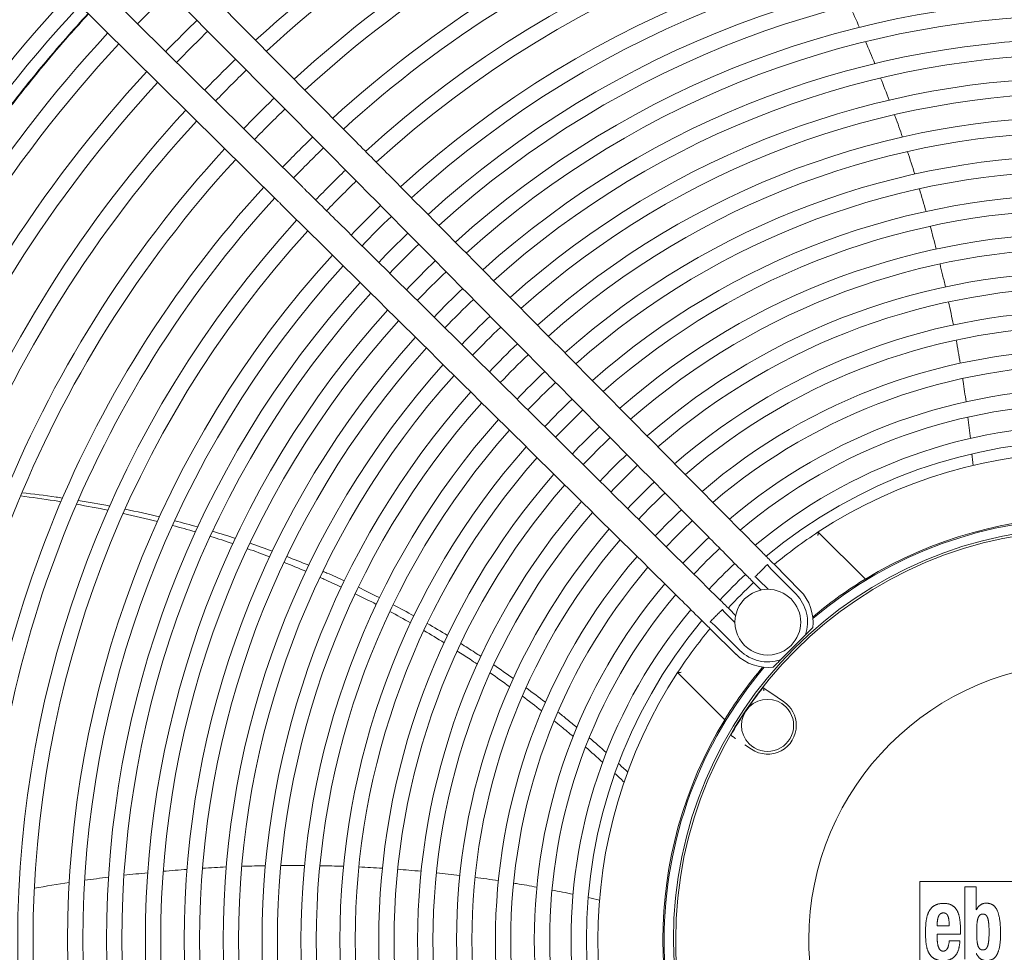
# Model space of a CAD drawing. Units: millimetres. Extents: x 19286 to 29894, y -9205 to -1178.
# Drawn here: x 28147 to 28327, y -5071 to -4901 of the extents above; entities that cross this region are included whole.
import ezdxf

# ---------------------------------------------------------------- set-up
doc = ezdxf.new("R2010")
doc.units = ezdxf.units.MM

# ---------------------------------------------------------------- blocks, each defined once
blk = doc.blocks.new('A$Cbee3d52e')
at = {"color": 0, "linetype": 'Continuous', "lineweight": 0, "extrusion": (-2.22045e-16, 1, -2.22045e-16)}
for p, q in [((-96.54, -456.81), (-96.54, -517.81)), ((-95.54, -507.55), (-95.54, -509.6)), ((-91.37, -507.55), (-95.54, -507.55)), ((-91.37, -507.52), (-91.37, -507.55)), ((-95.54, -509.6), (-82.34, -509.6)), ((-86.92, -514.65), (-86.92, -510.41)), ((-85.69, -510.53), (-85.69, -512.46)), ((-88.44, -512.46), (-88.44, -514.65)), ((-96.54, -517.81), (-78.09, -517.81)), ((-151.74, -527.78), (-160.33, -536.37)), ((-141.54, -538.72), (-137, -543.26)), ((-149.67, -539.72), (-154.38, -544.38)), ((-148.97, -540.43), (-153.68, -545.09)), ((-129.38, -542.7), (-130.2, -543.9)), ((-131.32, -545.57), (-130.2, -543.9)), ((-149.87, -545.54), (-151.57, -547.22)), ((-149.74, -546.82), (-150.86, -547.93)), ((-121.49, -549.78), (-120.68, -548.57)), ((-146.22, -552.58), (-145.1, -551.45)), ((-145.51, -553.28), (-143.83, -551.58)), ((-143.37, -555.39), (-138.71, -550.68)), ((-142.66, -556.09), (-138, -551.38)), ((-134.66, -562.05), (-126.06, -553.45)), ((-233.32, -622.48), (-302.48, -690.89)), ((-229.81, -626.03), (-298.96, -694.45)), ((-292.74, -700.68), (-224.32, -631.52)), ((-289.18, -704.19), (-220.76, -635.04))]:
    blk.add_line(p, q, dxfattribs=at)
at = {"color": 0, "linetype": 'Continuous', "lineweight": 0}
for centre, radius, start, end in [((-85.89, -487.6), 194.9, 137.604, 222.396), ((-85.89, -487.6), 192.1, 137.6375, 222.3625), ((-85.89, -487.6), 185.8, 137.7165, 222.2835), ((-85.89, -487.6), 183, 137.7534, 222.2466), ((-85.89, -487.6), 178.7, 137.8123, 222.1877), ((-85.89, -487.6), 175.9, 137.8522, 222.1478), ((-85.89, -487.6), 171.6, 137.916, 222.084), ((-85.89, -487.6), 168.8, 137.9593, 222.0407), ((-85.89, -487.6), 164.5, 138.0287, 221.9713), ((-85.89, -487.6), 161.7, 138.0758, 221.9242), ((-85.89, -487.6), 157.4, 138.1515, 221.8485), ((-85.89, -487.6), 154.6, 138.2031, 221.7969), ((-85.89, -487.6), 150.3, 138.286, 221.714), ((-85.89, -487.6), 147.5, 138.3426, 221.6574), ((-85.89, -487.6), 143.2, 138.4338, 221.5662), ((-85.89, -487.6), 140.4, 138.4962, 221.5038), ((-85.89, -487.6), 136.1, 138.5971, 221.4029), ((-85.89, -487.6), 133.3, 138.6663, 221.3337), ((-85.89, -487.6), 129, 138.7784, 221.2216), ((-85.89, -487.6), 126.2, 138.8555, 221.1445), ((-85.89, -487.6), 121.9, 138.9808, 221.0192), ((-85.89, -487.6), 119.1, 139.0673, 220.9327), ((-85.89, -487.6), 114.8, 139.2083, 220.7917), ((-85.89, -487.6), 75.21, 90, 270), ((-85.89, -487.6), 74.8, 90, 270), ((-85.89, -487.6), 112, 139.306, 220.694), ((-85.89, -487.6), 107.7, 139.466, 220.534), ((-85.89, -487.6), 104.9, 139.5772, 220.4228), ((-85.89, -487.6), 100.6, 139.76, 220.24), ((-85.89, -487.6), 97.8, 139.8878, 220.1122), ((-85.89, -487.6), 93.9, 140.0784, 219.9216), ((-85.89, -487.6), 91.1, 140.2254, 219.7746), ((-85.89, -487.6), 76.9, 139.6803, 220.3197), ((-85.89, -487.6), 77.14, 148.6131, 211.3869), ((-85.89, -487.6), 223.4, 180.6412, 222.6891), ((-85.89, -487.6), 220.6, 180.6493, 222.6637), ((-85.89, -487.6), 213.4, 180.6712, 222.5952), ((-85.89, -487.6), 210.6, 180.6802, 222.5673), ((-85.89, -487.6), 203.4, 180.7042, 222.4921), ((-85.89, -487.6), 200.6, 180.7141, 222.4613), ((-85.89, -487.6), 74.8, 270, 333.3953), ((-85.89, -487.6), 75.21, 270, 332.7046), ((-143.87, -545.58), 7.25, 71.2831, 134.6926), ((-143.87, -545.58), 6, 45, 225), ((-125.03, -545.63), 5.25, 90, 146), ((-125.03, -545.63), 4.75, 315, 135), ((-125.03, -545.63), 5.25, 326, 90), ((-143.87, -545.58), 6, 225, 45), ((-143.87, -545.58), 7.25, 315.3074, 18.7169), ((-85.89, -487.6), 76.9, 229.6803, 270), ((-85.89, -487.6), 74.75, 231.9726, 240.0274), ((-85.89, -487.6), 91.1, 222.925, 227.075), ((-85.89, -487.6), 93.9, 222.9777, 227.0223), ((-85.89, -487.6), 77.14, 238.6131, 301.3869), ((-85.89, -487.6), 97.8, 223.0461, 226.9539), ((-85.89, -487.6), 100.6, 223.092, 226.908), ((-85.89, -487.6), 91.1, 230.2254, 309.7746), ((-85.89, -487.6), 104.9, 223.1576, 226.8424), ((-85.89, -487.6), 93.9, 230.0784, 309.9216), ((-85.89, -487.6), 107.7, 223.1975, 226.8025), ((-85.89, -487.6), 97.8, 229.8878, 310.1122), ((-85.89, -487.6), 112, 223.2549, 226.7451), ((-85.89, -487.6), 100.6, 229.76, 310.24), ((-85.89, -487.6), 114.8, 223.29, 226.71), ((-85.89, -487.6), 104.9, 229.5772, 310.4228), ((-85.89, -487.6), 119.1, 223.3406, 226.6594), ((-85.89, -487.6), 107.7, 229.466, 310.534), ((-85.89, -487.6), 121.9, 223.3717, 226.6283), ((-85.89, -487.6), 112, 229.306, 310.694), ((-85.89, -487.6), 126.2, 223.4167, 226.5833), ((-85.89, -487.6), 114.8, 229.2083, 310.7917), ((-85.89, -487.6), 129, 223.4444, 226.5556), ((-85.89, -487.6), 119.1, 229.0673, 310.9327), ((-85.89, -487.6), 133.3, 223.4847, 226.5153), ((-85.89, -487.6), 121.9, 228.9808, 311.0192), ((-85.89, -487.6), 136.1, 223.5095, 226.4905), ((-85.89, -487.6), 126.2, 228.8555, 311.1445), ((-85.89, -487.6), 140.4, 223.5458, 226.4542), ((-85.89, -487.6), 129, 228.7784, 311.2216), ((-85.89, -487.6), 143.2, 223.5682, 226.4318), ((-85.89, -487.6), 133.3, 228.6663, 311.3337), ((-85.89, -487.6), 147.5, 223.601, 226.399), ((-85.89, -487.6), 150.3, 223.6213, 226.3787), ((-85.89, -487.6), 136.1, 228.5971, 311.4029), ((-85.89, -487.6), 140.4, 228.4962, 311.5038), ((-85.89, -487.6), 154.6, 223.6511, 226.3489), ((-85.89, -487.6), 143.2, 228.4338, 311.5662), ((-85.89, -487.6), 157.4, 223.6697, 226.3303), ((-85.89, -487.6), 147.5, 228.3426, 311.6574), ((-85.89, -487.6), 161.7, 223.6969, 226.3031), ((-85.89, -487.6), 150.3, 228.286, 311.714), ((-85.89, -487.6), 164.5, 223.7138, 226.2862), ((-85.89, -487.6), 154.6, 228.2031, 311.7969), ((-85.89, -487.6), 168.8, 223.7387, 226.2613), ((-85.89, -487.6), 157.4, 228.1515, 311.8485), ((-85.89, -487.6), 171.6, 223.7543, 226.2457), ((-85.89, -487.6), 161.7, 228.0758, 311.9242), ((-85.89, -487.6), 175.9, 223.7773, 226.2227), ((-85.89, -487.6), 164.5, 228.0287, 311.9713), ((-85.89, -487.6), 178.7, 223.7916, 226.2084), ((-85.89, -487.6), 183, 223.8128, 226.1872), ((-85.89, -487.6), 168.8, 227.9593, 312.0407), ((-85.89, -487.6), 185.8, 223.826, 226.174), ((-85.89, -487.6), 171.6, 227.916, 312.084), ((-85.89, -487.6), 175.9, 227.8522, 312.1478), ((-85.89, -487.6), 178.7, 227.8123, 312.1877), ((-85.89, -487.6), 192.1, 223.8545, 226.1455), ((-85.89, -487.6), 194.9, 223.8665, 226.1335), ((-85.89, -487.6), 183, 227.7534, 312.2466), ((-85.89, -487.6), 185.8, 227.7165, 312.2835), ((-85.89, -487.6), 200.6, 223.89, 226.11), ((-85.89, -487.6), 203.4, 223.901, 226.099), ((-85.89, -487.6), 192.1, 227.6375, 312.3625), ((-85.89, -487.6), 194.9, 227.604, 312.396), ((-85.89, -487.6), 210.6, 223.9281, 226.0719), ((-85.89, -487.6), 213.4, 223.9381, 226.0619), ((-85.89, -487.6), 200.6, 227.5387, 269.2859), ((-85.89, -487.6), 203.4, 227.5079, 269.2958), ((-85.89, -487.6), 220.6, 223.9627, 226.0373), ((-85.89, -487.6), 223.4, 223.9719, 226.0281), ((-85.89, -487.6), 210.6, 227.4327, 269.3198), ((-85.89, -487.6), 213.4, 227.4048, 269.3288), ((-85.89, -487.6), 230.6, 223.9944, 226.0056), ((-85.89, -487.6), 233.4, 224.0028, 225.9972), ((-85.89, -487.6), 220.6, 227.3363, 269.3507), ((-85.89, -487.6), 223.4, 227.3109, 269.3588), ((-85.89, -487.6), 240.6, 224.0234, 225.9766), ((-85.89, -487.6), 230.6, 227.2483, 269.3788), ((-85.89, -487.6), 233.4, 227.225, 269.3863), ((-85.89, -487.6), 240.6, 227.1676, 269.4046), ((-85.89, -487.6), 243.4, 227.1462, 269.4115), ((-85.89, -487.6), 250.6, 227.0933, 269.4284), ((-85.89, -487.6), 253.4, 227.0736, 269.4347), ((-85.89, -487.6), 260.6, 227.0248, 269.4503), ((-85.89, -487.6), 263.4, 227.0065, 269.4562)]:
    blk.add_arc(centre, radius, start, end, dxfattribs=at)
at = {"color": 0, "linetype": 'Continuous', "lineweight": 0, "extrusion": (4.93038e-32, -2.22045e-16, -1)}
for centre, radius, start, end in [((85.89, -487.6), 50.5, 270, 90), ((85.89, -487.6), 89, 326.7716, 33.2284), ((85.89, -487.6), 50.5, 211.1274, 270), ((85.89, -487.6), 77.14, 319.8061, 328.2313), ((85.89, -487.6), 89, 320.3418, 326.7716), ((143.87, -545.58), 8.25, 45.3074, 96.9931), ((125.03, -545.63), 4.75, 225, 45), ((143.87, -545.58), 8.25, 173.0069, 224.6926), ((85.89, -487.6), 76.9, 229.6803, 270), ((85.89, -487.6), 89, 312.8833, 317.1167), ((85.89, -487.6), 77.14, 301.7687, 310.1939), ((85.89, -487.6), 89, 303.2284, 309.6582), ((85.89, -487.6), 89, 236.7716, 303.2284)]:
    blk.add_arc(centre, radius, start, end, dxfattribs=at)
at = {"color": 0, "linetype": 'Continuous', "lineweight": 0}
for points, knots in [([(-83.38, -507.52), (-83.38, -507.51), (-83.28, -507.5), (-83.2, -507.4), (-83.02, -507.31), (-82.87, -507.2), (-82.73, -507.09), (-82.61, -506.98), (-82.51, -506.86), (-82.42, -506.74), (-82.35, -506.64), (-82.3, -506.56), (-82.26, -506.47), (-82.21, -506.36), (-82.17, -506.23), (-82.13, -506.08), (-82.11, -505.93), (-82.09, -505.77), (-82.09, -505.6), (-82.1, -505.43), (-82.11, -505.25), (-82.14, -505.09), (-82.18, -504.94), (-82.23, -504.79), (-82.29, -504.66), (-82.36, -504.53), (-82.44, -504.4), (-82.53, -504.28), (-82.63, -504.17), (-82.75, -504.06), (-82.87, -503.96), (-83.01, -503.86), (-83.17, -503.77), (-83.34, -503.68), (-83.52, -503.59), (-83.73, -503.51), (-83.95, -503.44), (-84.2, -503.37), (-84.47, -503.31), (-84.77, -503.25), (-85.09, -503.21), (-85.45, -503.17), (-85.84, -503.13), (-86.26, -503.11), (-86.73, -503.1), (-87.1, -503.09), (-87.36, -503.1), (-87.62, -503.1), (-87.99, -503.11), (-88.46, -503.14), (-88.88, -503.17), (-89.27, -503.21), (-89.63, -503.26), (-89.95, -503.31), (-90.25, -503.38), (-90.52, -503.45), (-90.76, -503.52), (-90.98, -503.6), (-91.19, -503.68), (-91.37, -503.77), (-91.54, -503.86), (-91.69, -503.96), (-91.83, -504.06), (-91.95, -504.17), (-92.06, -504.28), (-92.16, -504.4), (-92.25, -504.52), (-92.33, -504.64), (-92.39, -504.77), (-92.45, -504.91), (-92.49, -505.06), (-92.53, -505.21), (-92.56, -505.38), (-92.57, -505.55), (-92.57, -505.72), (-92.57, -505.89), (-92.55, -506.05), (-92.52, -506.19), (-92.48, -506.33), (-92.43, -506.47), (-92.37, -506.6), (-92.3, -506.72), (-92.21, -506.84), (-92.12, -506.95), (-92.01, -507.06), (-91.88, -507.17), (-91.74, -507.28), (-91.57, -507.4), (-91.44, -507.48), (-91.37, -507.52)], [0, 0, 0, 0, 0.000373, 0.012696, 0.023988, 0.03441, 0.04411, 0.053223, 0.061879, 0.070198, 0.078301, 0.08231, 0.086303, 0.094276, 0.102337, 0.110602, 0.119193, 0.128234, 0.13786, 0.148083, 0.157741, 0.166934, 0.175759, 0.184311, 0.192682, 0.200964, 0.20925, 0.217608, 0.226121, 0.234882, 0.243983, 0.253522, 0.263595, 0.274304, 0.285752, 0.29805, 0.311311, 0.325658, 0.341217, 0.358127, 0.376531, 0.396589, 0.418468, 0.442355, 0.468448, 0.49697, 0.504847, 0.512723, 0.541247, 0.567343, 0.59123, 0.61311, 0.633168, 0.651573, 0.668482, 0.684041, 0.698387, 0.711649, 0.723946, 0.735394, 0.746102, 0.756174, 0.765712, 0.774814, 0.783574, 0.792087, 0.800445, 0.80873, 0.817012, 0.825384, 0.833936, 0.842761, 0.851954, 0.861613, 0.871837, 0.881179, 0.889992, 0.898404, 0.906538, 0.914513, 0.922428, 0.930377, 0.93848, 0.946858, 0.955638, 0.964953, 0.97495, 0.985788, 1, 1, 1, 1]), ([(-87.31, -507.45), (-87.38, -507.45), (-87.57, -507.45), (-87.87, -507.45), (-88.18, -507.44), (-88.46, -507.43), (-88.7, -507.41), (-88.92, -507.39), (-89.11, -507.37), (-89.28, -507.35), (-89.44, -507.32), (-89.58, -507.29), (-89.7, -507.26), (-89.81, -507.23), (-89.91, -507.19), (-90, -507.15), (-90.09, -507.11), (-90.16, -507.07), (-90.23, -507.03), (-90.29, -506.98), (-90.34, -506.94), (-90.39, -506.89), (-90.43, -506.84), (-90.46, -506.78), (-90.5, -506.73), (-90.52, -506.67), (-90.54, -506.61), (-90.56, -506.54), (-90.57, -506.47), (-90.58, -506.4), (-90.58, -506.32), (-90.58, -506.24), (-90.57, -506.17), (-90.56, -506.1), (-90.54, -506.04), (-90.52, -505.98), (-90.5, -505.92), (-90.46, -505.86), (-90.43, -505.81), (-90.38, -505.76), (-90.34, -505.71), (-90.28, -505.66), (-90.22, -505.62), (-90.16, -505.58), (-90.08, -505.54), (-90, -505.5), (-89.91, -505.46), (-89.81, -505.42), (-89.69, -505.39), (-89.57, -505.36), (-89.43, -505.33), (-89.27, -505.3), (-89.09, -505.28), (-88.9, -505.26), (-88.68, -505.24), (-88.43, -505.22), (-88.15, -505.21), (-87.83, -505.2), (-87.54, -505.2), (-87.36, -505.2), (-87.31, -505.2)], [0, 0, 0, 0, 0.02744, 0.07514, 0.116333, 0.152383, 0.184228, 0.212552, 0.23788, 0.260627, 0.281132, 0.29968, 0.316515, 0.331848, 0.345867, 0.35874, 0.37062, 0.38165, 0.391961, 0.401677, 0.410916, 0.419792, 0.428417, 0.4369, 0.445348, 0.45385, 0.462496, 0.471395, 0.480656, 0.490392, 0.500718, 0.510875, 0.520458, 0.529581, 0.538356, 0.546895, 0.555307, 0.563675, 0.572094, 0.580674, 0.589524, 0.598757, 0.608486, 0.618833, 0.629923, 0.641889, 0.654876, 0.669038, 0.684549, 0.701598, 0.720403, 0.741211, 0.764315, 0.790062, 0.818878, 0.851304, 0.888045, 0.93007, 0.978795, 1, 1, 1, 1]), ([(-87.31, -505.2), (-87.26, -505.2), (-87.08, -505.2), (-86.8, -505.2), (-86.47, -505.21), (-86.19, -505.22), (-85.94, -505.24), (-85.72, -505.26), (-85.53, -505.28), (-85.35, -505.3), (-85.2, -505.33), (-85.06, -505.36), (-84.93, -505.39), (-84.82, -505.42), (-84.71, -505.46), (-84.62, -505.5), (-84.54, -505.54), (-84.46, -505.58), (-84.4, -505.62), (-84.34, -505.66), (-84.28, -505.71), (-84.24, -505.76), (-84.2, -505.81), (-84.16, -505.86), (-84.13, -505.92), (-84.1, -505.98), (-84.08, -506.04), (-84.06, -506.1), (-84.05, -506.17), (-84.04, -506.24), (-84.04, -506.32), (-84.04, -506.4), (-84.05, -506.47), (-84.06, -506.54), (-84.08, -506.61), (-84.1, -506.67), (-84.13, -506.73), (-84.16, -506.78), (-84.19, -506.84), (-84.24, -506.89), (-84.28, -506.94), (-84.34, -506.98), (-84.4, -507.03), (-84.46, -507.07), (-84.54, -507.11), (-84.62, -507.15), (-84.71, -507.19), (-84.81, -507.23), (-84.92, -507.26), (-85.05, -507.29), (-85.18, -507.32), (-85.34, -507.35), (-85.51, -507.37), (-85.7, -507.39), (-85.92, -507.41), (-86.16, -507.43), (-86.44, -507.44), (-86.76, -507.45), (-87.05, -507.45), (-87.24, -507.45), (-87.31, -507.45)], [0, 0, 0, 0, 0.021181, 0.069895, 0.111913, 0.14865, 0.181074, 0.209891, 0.235638, 0.258743, 0.279554, 0.29836, 0.315412, 0.330924, 0.345089, 0.358077, 0.370046, 0.381137, 0.391485, 0.401217, 0.41045, 0.419301, 0.427881, 0.436301, 0.444669, 0.45308, 0.461618, 0.470392, 0.479513, 0.489094, 0.499249, 0.509572, 0.519305, 0.528565, 0.537462, 0.546108, 0.55461, 0.563057, 0.57154, 0.580165, 0.589043, 0.598283, 0.608, 0.618312, 0.629344, 0.641226, 0.654101, 0.668122, 0.683458, 0.700294, 0.718845, 0.739352, 0.7621, 0.787428, 0.815752, 0.847595, 0.883641, 0.924828, 0.972518, 1, 1, 1, 1]), ([(-184.1, -509.4), (-185.34, -509.56), (-186.76, -509.77), (-188.18, -509.98), (-188.36, -510.01)], [0.20770792, 0.20770792, 0.20770792, 0.20770792, 0.22962137, 0.2327761, 0.2327761, 0.2327761, 0.2327761]), ([(-86.92, -510.41), (-87.19, -510.41), (-87.6, -510.41), (-88.14, -510.42), (-88.53, -510.43), (-88.89, -510.46), (-89.21, -510.49), (-89.51, -510.52), (-89.79, -510.57), (-90.04, -510.62), (-90.27, -510.67), (-90.49, -510.73), (-90.69, -510.8), (-90.88, -510.87), (-91.05, -510.94), (-91.21, -511.02), (-91.36, -511.11), (-91.49, -511.2), (-91.62, -511.29), (-91.74, -511.39), (-91.85, -511.49), (-91.95, -511.6), (-92.04, -511.72), (-92.12, -511.84), (-92.19, -511.94), (-92.24, -512.03), (-92.28, -512.12), (-92.33, -512.24), (-92.39, -512.39), (-92.43, -512.54), (-92.47, -512.71), (-92.5, -512.88), (-92.53, -513.07), (-92.54, -513.26), (-92.54, -513.47), (-92.54, -513.68), (-92.53, -513.88), (-92.5, -514.08), (-92.47, -514.26), (-92.43, -514.44), (-92.39, -514.61), (-92.33, -514.77), (-92.27, -514.92), (-92.2, -515.06), (-92.12, -515.2), (-92.03, -515.33), (-91.94, -515.45), (-91.84, -515.57), (-91.73, -515.69), (-91.62, -515.79), (-91.49, -515.89), (-91.36, -515.99), (-91.21, -516.08), (-91.06, -516.17), (-90.89, -516.25), (-90.71, -516.33), (-90.52, -516.4), (-90.32, -516.47), (-90.1, -516.53), (-89.87, -516.58), (-89.61, -516.63), (-89.34, -516.68), (-89.05, -516.71), (-88.74, -516.74), (-88.39, -516.77), (-88.02, -516.78), (-87.69, -516.79), (-87.37, -516.79), (-87.04, -516.79), (-86.65, -516.79), (-86.24, -516.77), (-85.88, -516.75), (-85.55, -516.73), (-85.26, -516.69), (-84.98, -516.66), (-84.73, -516.61), (-84.5, -516.56), (-84.28, -516.5), (-84.08, -516.44), (-83.89, -516.37), (-83.72, -516.3), (-83.55, -516.22), (-83.4, -516.14), (-83.26, -516.05), (-83.12, -515.96), (-83, -515.86), (-82.88, -515.75), (-82.78, -515.65), (-82.68, -515.53), (-82.59, -515.41), (-82.5, -515.28), (-82.43, -515.15), (-82.36, -515), (-82.29, -514.86), (-82.24, -514.7), (-82.19, -514.53), (-82.15, -514.36), (-82.12, -514.17), (-82.1, -513.98), (-82.08, -513.77), (-82.08, -513.56), (-82.08, -513.36), (-82.1, -513.16), (-82.12, -512.97), (-82.15, -512.79), (-82.19, -512.62), (-82.24, -512.46), (-82.29, -512.31), (-82.36, -512.16), (-82.43, -512.02), (-82.49, -511.91), (-82.55, -511.83), (-82.6, -511.75), (-82.68, -511.65), (-82.78, -511.54), (-82.89, -511.43), (-83.01, -511.33), (-83.13, -511.23), (-83.27, -511.14), (-83.41, -511.05), (-83.56, -510.97), (-83.73, -510.9), (-83.9, -510.83), (-84.09, -510.77), (-84.29, -510.71), (-84.51, -510.66), (-84.73, -510.62), (-84.98, -510.59), (-85.29, -510.55), (-85.53, -510.54), (-85.69, -510.53)], [0, 0, 0, 0, 0.030043, 0.045993, 0.060464, 0.073677, 0.085803, 0.096981, 0.107322, 0.116923, 0.125867, 0.134228, 0.142071, 0.149458, 0.156444, 0.163081, 0.169418, 0.175504, 0.181381, 0.187096, 0.192689, 0.198203, 0.203679, 0.209159, 0.214684, 0.217476, 0.220293, 0.226015, 0.231892, 0.237965, 0.244278, 0.250874, 0.257798, 0.265094, 0.27281, 0.280859, 0.288512, 0.295809, 0.30279, 0.309495, 0.31596, 0.322225, 0.328323, 0.334283, 0.340142, 0.345936, 0.351703, 0.357479, 0.3633, 0.369203, 0.375226, 0.381406, 0.387782, 0.394393, 0.40128, 0.408486, 0.416056, 0.424037, 0.432481, 0.441444, 0.450988, 0.461187, 0.472122, 0.483899, 0.496649, 0.510551, 0.525868, 0.533902, 0.545426, 0.562968, 0.577956, 0.591273, 0.603341, 0.614408, 0.624641, 0.634158, 0.643052, 0.651401, 0.659269, 0.666714, 0.673789, 0.680541, 0.687015, 0.693253, 0.699298, 0.705188, 0.710963, 0.71666, 0.722318, 0.727973, 0.733663, 0.739425, 0.745298, 0.751318, 0.757519, 0.763932, 0.770597, 0.777551, 0.784836, 0.792492, 0.800559, 0.808322, 0.815703, 0.822742, 0.829477, 0.835945, 0.842184, 0.848231, 0.854122, 0.859893, 0.86558, 0.868404, 0.871219, 0.876832, 0.882458, 0.888133, 0.89389, 0.899768, 0.905801, 0.912026, 0.918479, 0.925198, 0.93222, 0.939582, 0.947325, 0.955487, 0.964108, 0.973229, 0.982893, 1, 1, 1, 1]), ([(-205.07, -513.17), (-205.81, -513.33), (-207.21, -513.65), (-208.6, -513.99), (-209.26, -514.15)], [0.33136053, 0.33136053, 0.33136053, 0.33136053, 0.34443205, 0.35617329, 0.35617329, 0.35617329, 0.35617329]), ([(-88.44, -514.65), (-88.57, -514.65), (-88.74, -514.65), (-88.94, -514.65), (-89.05, -514.64), (-89.16, -514.64), (-89.27, -514.63), (-89.37, -514.62), (-89.47, -514.61), (-89.56, -514.59), (-89.66, -514.57), (-89.74, -514.55), (-89.83, -514.53), (-89.91, -514.51), (-89.98, -514.49), (-90.05, -514.46), (-90.12, -514.44), (-90.18, -514.41), (-90.24, -514.38), (-90.3, -514.35), (-90.35, -514.32), (-90.4, -514.29), (-90.44, -514.26), (-90.48, -514.22), (-90.52, -514.19), (-90.56, -514.15), (-90.59, -514.12), (-90.63, -514.08), (-90.65, -514.04), (-90.68, -514), (-90.7, -513.96), (-90.72, -513.92), (-90.74, -513.88), (-90.76, -513.83), (-90.77, -513.79), (-90.78, -513.74), (-90.79, -513.7), (-90.8, -513.67), (-90.8, -513.64), (-90.8, -513.6), (-90.81, -513.54), (-90.8, -513.49), (-90.8, -513.43), (-90.79, -513.38), (-90.79, -513.33), (-90.77, -513.28), (-90.76, -513.23), (-90.75, -513.19), (-90.73, -513.15), (-90.71, -513.11), (-90.69, -513.07), (-90.66, -513.03), (-90.64, -513), (-90.61, -512.96), (-90.58, -512.93), (-90.55, -512.9), (-90.51, -512.87), (-90.47, -512.84), (-90.43, -512.81), (-90.38, -512.78), (-90.34, -512.75), (-90.28, -512.73), (-90.23, -512.7), (-90.16, -512.68), (-90.1, -512.66), (-90.03, -512.63), (-89.95, -512.61), (-89.87, -512.59), (-89.78, -512.57), (-89.68, -512.56), (-89.57, -512.54), (-89.45, -512.52), (-89.32, -512.51), (-89.18, -512.5), (-89.03, -512.49), (-88.78, -512.47), (-88.58, -512.46), (-88.44, -512.46)], [0, 0, 0, 0, 0.066739, 0.08575, 0.10516, 0.124111, 0.142535, 0.160385, 0.177626, 0.19424, 0.210215, 0.225552, 0.240257, 0.254343, 0.267828, 0.280733, 0.293082, 0.304904, 0.316227, 0.327083, 0.337503, 0.347521, 0.357171, 0.366488, 0.375506, 0.384262, 0.392791, 0.401128, 0.409311, 0.417376, 0.425359, 0.433297, 0.441227, 0.449186, 0.457211, 0.465341, 0.473614, 0.477816, 0.482067, 0.490729, 0.499637, 0.509734, 0.51934, 0.528514, 0.537309, 0.545781, 0.55398, 0.561959, 0.569769, 0.57746, 0.585074, 0.592652, 0.600241, 0.607894, 0.615659, 0.623589, 0.631733, 0.640147, 0.648884, 0.658003, 0.667563, 0.677627, 0.688264, 0.699545, 0.711549, 0.724364, 0.738083, 0.752816, 0.768684, 0.78583, 0.80442, 0.824656, 0.846787, 0.871128, 0.898096, 0.928269, 1, 1, 1, 1]), ([(-85.69, -512.46), (-85.51, -512.48), (-85.27, -512.51), (-84.97, -512.57), (-84.79, -512.61), (-84.63, -512.66), (-84.49, -512.71), (-84.37, -512.76), (-84.27, -512.82), (-84.18, -512.88), (-84.1, -512.94), (-84.03, -513), (-83.98, -513.07), (-83.93, -513.15), (-83.89, -513.23), (-83.86, -513.31), (-83.84, -513.4), (-83.82, -513.49), (-83.82, -513.59), (-83.82, -513.68), (-83.84, -513.76), (-83.86, -513.84), (-83.89, -513.92), (-83.93, -513.99), (-83.99, -514.06), (-84.05, -514.13), (-84.12, -514.19), (-84.21, -514.25), (-84.3, -514.31), (-84.42, -514.37), (-84.54, -514.42), (-84.69, -514.47), (-84.85, -514.52), (-85.03, -514.56), (-85.22, -514.59), (-85.44, -514.62), (-85.67, -514.64), (-86.17, -514.66), (-86.59, -514.64), (-86.92, -514.65)], [0, 0, 0, 0, 0.086991, 0.122125, 0.152996, 0.180276, 0.204531, 0.226251, 0.245871, 0.263783, 0.280349, 0.29591, 0.310793, 0.325316, 0.339793, 0.354465, 0.369612, 0.385551, 0.402607, 0.417171, 0.431179, 0.44486, 0.458493, 0.472353, 0.486711, 0.501836, 0.517995, 0.535454, 0.554476, 0.575321, 0.598239, 0.623466, 0.65122, 0.681684, 0.714993, 0.751216, 0.790327, 0.832171, 1, 1, 1, 1]), ([(-232.43, -520.99), (-233.67, -521.42), (-235.03, -521.9), (-236.39, -522.4), (-236.51, -522.44)], [0.49428704, 0.49428704, 0.49428704, 0.49428704, 0.51664808, 0.51874444, 0.51874444, 0.51874444, 0.51874444]), ([(-151.74, -527.78), (-151.74, -527.78), (-151.74, -527.78), (-151.74, -527.78), (-151.74, -527.78), (-151.74, -527.79), (-151.73, -527.79), (-151.73, -527.79), (-151.73, -527.8), (-151.72, -527.8), (-151.72, -527.81), (-151.72, -527.82), (-151.71, -527.83), (-151.71, -527.83), (-151.7, -527.84), (-151.69, -527.85), (-151.69, -527.86), (-151.68, -527.87), (-151.67, -527.88), (-151.67, -527.9), (-151.66, -527.91), (-151.65, -527.92), (-151.64, -527.94), (-151.64, -527.95), (-151.63, -527.96), (-151.62, -527.98), (-151.61, -527.99), (-151.6, -528.01), (-151.59, -528.02), (-151.58, -528.04), (-151.57, -528.06), (-151.56, -528.07), (-151.55, -528.09), (-151.54, -528.11), (-151.53, -528.13), (-151.52, -528.14), (-151.5, -528.16), (-151.49, -528.18), (-151.48, -528.2), (-151.47, -528.21)], [0, 0, 0, 0, 0.076923, 0.076923, 0.076923, 0.153846, 0.153846, 0.153846, 0.230769, 0.230769, 0.230769, 0.307692, 0.307692, 0.307692, 0.384615, 0.384615, 0.384615, 0.461538, 0.461538, 0.461538, 0.538462, 0.538462, 0.538462, 0.615385, 0.615385, 0.615385, 0.692308, 0.692308, 0.692308, 0.769231, 0.769231, 0.769231, 0.846154, 0.846154, 0.846154, 0.923077, 0.923077, 0.923077, 1, 1, 1, 1]), ([(-159.69, -536.43), (-159.69, -536.43), (-159.69, -536.43), (-159.76, -536.43), (-159.82, -536.42), (-159.93, -536.41), (-159.99, -536.4), (-160.11, -536.39), (-160.16, -536.39), (-160.25, -536.38), (-160.28, -536.37), (-160.32, -536.37), (-160.33, -536.37), (-160.33, -536.37)], [-0.00040832, -0.00040832, -0.00040832, -0.00040832, 0, 0, 0.01836549, 0.01836549, 0.03615539, 0.03615539, 0.05765972, 0.05765972, 0.07484223, 0.07484223, 0.09030166, 0.09030166, 0.09030166, 0.09030166]), ([(-141.54, -538.72), (-141.64, -538.61), (-141.74, -538.52), (-142.06, -538.2), (-142.3, -537.96), (-142.59, -537.67), (-142.71, -537.55), (-142.83, -537.43), (-142.86, -537.39), (-142.86, -537.39)], [-0.8613968, -0.8613968, -0.8613968, -0.8613968, -0.8173755, -0.8173755, -0.7149433, -0.7149433, -0.6436772, -0.6436772, -0.5835634, -0.5835634, -0.5835634, -0.5835634]), ([(-156.64, -546.61), (-156.1, -546.08), (-155.5, -545.49), (-154.73, -544.73), (-154.56, -544.55), (-154.38, -544.38)], [0, 0, 0, 0, 2.523891, 2.523891, 3.268851, 3.268851, 3.268851, 3.268851]), ([(-135.68, -544.58), (-135.68, -544.58), (-135.71, -544.54), (-135.84, -544.42), (-135.95, -544.3), (-136.24, -544.02), (-136.49, -543.77), (-136.8, -543.46), (-136.9, -543.36), (-137, -543.26)], [-0.8613968, -0.8613968, -0.8613968, -0.8613968, -0.8012831, -0.8012831, -0.7300169, -0.7300169, -0.6275847, -0.6275847, -0.5835634, -0.5835634, -0.5835634, -0.5835634]), ([(-154.39, -545.66), (-154.26, -545.58), (-154.14, -545.49), (-153.9, -545.29), (-153.78, -545.19), (-153.68, -545.09)], [-0.09265164, -0.09265164, -0.09265164, -0.09265164, -0.04559702, -0.04559702, 0, 0, 0, 0]), ([(-153.27, -546.79), (-153.47, -546.59), (-153.67, -546.38), (-154.06, -546), (-154.24, -545.82), (-154.39, -545.66)], [-0.1738403, -0.1738403, -0.1738403, -0.1738403, -0.0872921, -0.0872921, -0.0000122, -0.0000122, -0.0000122, -0.0000122]), ([(-131.7, -546.32), (-131.72, -546.31), (-131.73, -546.31), (-131.77, -546.29), (-131.78, -546.29), (-131.8, -546.28)], [0, 0, 0, 0, 0.00517109, 0.00517109, 0.01047453, 0.01047453, 0.01047453, 0.01047453]), ([(-131.52, -546.33), (-131.55, -546.34), (-131.58, -546.34), (-131.64, -546.33), (-131.67, -546.32), (-131.7, -546.32)], [0.00000001, 0.00000001, 0.00000001, 0.00000001, 0.00848527, 0.00848527, 0.01807137, 0.01807137, 0.01807137, 0.01807137]), ([(-231.97, -621.14), (-229.82, -619.01), (-227.67, -616.89), (-219.08, -608.39), (-212.64, -602.01), (-189.68, -579.3), (-173.16, -562.96), (-156.64, -546.61)], [0, 0, 0, 0, 10, 10, 40, 40, 116.904866, 116.904866, 116.904866, 116.904866]), ([(-152.14, -547.92), (-152.3, -547.76), (-152.48, -547.58), (-152.86, -547.2), (-153.06, -546.99), (-153.27, -546.79)], [-0.1734473, -0.1734473, -0.1734473, -0.1734473, -0.0863126, -0.0863126, 0, 0, 0, 0]), ([(-150.86, -547.93), (-151.46, -548.52), (-152.07, -549.12), (-152.8, -549.85), (-152.96, -550.01), (-153.12, -550.17)], [0, 0, 0, 0, 2.526041, 2.526041, 3.268832, 3.268832, 3.268832, 3.268832]), ([(-151.57, -547.22), (-151.67, -547.33), (-151.77, -547.43), (-151.96, -547.67), (-152.05, -547.79), (-152.14, -547.92)], [-0.09058086, -0.09058086, -0.09058086, -0.09058086, -0.04595583, -0.04595583, -0.00000699, -0.00000699, -0.00000699, -0.00000699]), ([(-153.12, -550.17), (-155.27, -552.29), (-157.42, -554.42), (-166.01, -562.92), (-172.46, -569.29), (-195.42, -592.01), (-211.94, -608.35), (-228.45, -624.69)], [0, 0, 0, 0, 10, 10, 40, 40, 116.904867, 116.904867, 116.904867, 116.904867]), ([(-148.45, -554.84), (-147.92, -554.29), (-147.33, -553.7), (-146.57, -552.93), (-146.39, -552.75), (-146.22, -552.58)], [0, 0, 0, 0, 2.523912, 2.523912, 3.268851, 3.268851, 3.268851, 3.268851]), ([(-146.2, -553.85), (-146.08, -553.77), (-145.95, -553.68), (-145.72, -553.49), (-145.61, -553.39), (-145.51, -553.28)], [-0.09087493, -0.09087493, -0.09087493, -0.09087493, -0.04477336, -0.04477336, 0, 0, 0, 0]), ([(-126.5, -553.19), (-126.48, -553.2), (-126.47, -553.21), (-126.45, -553.22), (-126.43, -553.23), (-126.41, -553.24), (-126.39, -553.25), (-126.38, -553.26), (-126.36, -553.27), (-126.34, -553.28), (-126.33, -553.29), (-126.31, -553.3), (-126.3, -553.31), (-126.28, -553.32), (-126.26, -553.33), (-126.25, -553.34), (-126.24, -553.35), (-126.22, -553.36), (-126.21, -553.37), (-126.19, -553.37), (-126.18, -553.38), (-126.17, -553.39), (-126.16, -553.4), (-126.15, -553.4), (-126.14, -553.41), (-126.13, -553.41), (-126.12, -553.42), (-126.11, -553.42), (-126.1, -553.43), (-126.1, -553.43), (-126.09, -553.44), (-126.08, -553.44), (-126.08, -553.44), (-126.08, -553.45), (-126.07, -553.45), (-126.07, -553.45), (-126.07, -553.45), (-126.06, -553.45), (-126.06, -553.45), (-126.06, -553.45)], [0, 0, 0, 0, 0.076923, 0.076923, 0.076923, 0.153846, 0.153846, 0.153846, 0.230769, 0.230769, 0.230769, 0.307692, 0.307692, 0.307692, 0.384615, 0.384615, 0.384615, 0.461538, 0.461538, 0.461538, 0.538462, 0.538462, 0.538462, 0.615385, 0.615385, 0.615385, 0.692308, 0.692308, 0.692308, 0.769231, 0.769231, 0.769231, 0.846154, 0.846154, 0.846154, 0.923077, 0.923077, 0.923077, 1, 1, 1, 1]), ([(-222.98, -630.17), (-220.85, -628.02), (-218.73, -625.87), (-210.23, -617.28), (-203.86, -610.84), (-181.14, -587.88), (-164.8, -571.36), (-148.45, -554.84)], [0, 0, 0, 0, 10, 10, 40, 40, 116.904867, 116.904867, 116.904867, 116.904867]), ([(-145.08, -554.98), (-145.28, -554.78), (-145.48, -554.57), (-145.87, -554.19), (-146.05, -554.01), (-146.2, -553.85)], [-0.1734751, -0.1734751, -0.1734751, -0.1734751, -0.0871546, -0.0871546, -0.0000104, -0.0000104, -0.0000104, -0.0000104]), ([(-143.95, -556.11), (-144.11, -555.95), (-144.29, -555.77), (-144.67, -555.39), (-144.87, -555.18), (-145.08, -554.98)], [-0.1738151, -0.1738151, -0.1738151, -0.1738151, -0.0865469, -0.0865469, 0, 0, 0, 0]), ([(-142.66, -556.09), (-143.25, -556.69), (-143.86, -557.3), (-144.58, -558.03), (-144.74, -558.19), (-144.9, -558.35)], [0, 0, 0, 0, 2.52604, 2.52604, 3.268828, 3.268828, 3.268828, 3.268828]), ([(-143.37, -555.39), (-143.48, -555.5), (-143.58, -555.61), (-143.77, -555.85), (-143.86, -555.98), (-143.95, -556.11)], [-0.09226727, -0.09226727, -0.09226727, -0.09226727, -0.04686345, -0.04686345, -0.00000821, -0.00000821, -0.00000821, -0.00000821]), ([(-144.9, -558.35), (-147.02, -560.5), (-149.15, -562.65), (-157.65, -571.24), (-164.02, -577.69), (-186.74, -600.65), (-203.08, -617.17), (-219.42, -633.68)], [0, 0, 0, 0, 10, 10, 40, 40, 116.904871, 116.904871, 116.904871, 116.904871]), ([(-134.72, -561.41), (-134.72, -561.41), (-134.72, -561.41), (-134.71, -561.47), (-134.71, -561.53), (-134.7, -561.65), (-134.69, -561.7), (-134.68, -561.82), (-134.67, -561.88), (-134.66, -561.97), (-134.66, -562), (-134.66, -562.04), (-134.66, -562.05), (-134.66, -562.05)], [-0.18101162, -0.18101162, -0.18101162, -0.18101162, -0.1806033, -0.1806033, -0.16223781, -0.16223781, -0.14444792, -0.14444792, -0.1229436, -0.1229436, -0.10576108, -0.10576108, -0.09030165, -0.09030165, -0.09030165, -0.09030165]), ([(-124.66, -580.43), (-125.15, -581.02), (-126.1, -582.17), (-127.03, -583.34), (-127.47, -583.9)], [0.21162925, 0.21162925, 0.21162925, 0.21162925, 0.2242791, 0.23621508, 0.23621508, 0.23621508, 0.23621508]), ([(-122.99, -581.1), (-123.6, -581.83), (-124.21, -582.56), (-124.81, -583.29), (-125.16, -583.72), (-125.51, -584.15), (-125.86, -584.58)], [0.21451172, 0.21451172, 0.21451172, 0.21451172, 0.23005947, 0.23005947, 0.23005947, 0.23925431, 0.23925431, 0.23925431, 0.23925431]), ([(-95.5, -587.74), (-95.73, -588.97), (-95.98, -590.39), (-96.21, -591.81), (-96.24, -591.99)], [0.20770792, 0.20770792, 0.20770792, 0.20770792, 0.22962137, 0.2327761, 0.2327761, 0.2327761, 0.2327761]), ([(-137.64, -597.97), (-137.88, -598.33), (-138.67, -599.55), (-139.45, -600.76), (-139.98, -601.62)], [0.33287225, 0.33287225, 0.33287225, 0.33287225, 0.34026116, 0.35727544, 0.35727544, 0.35727544, 0.35727544]), ([(-136.22, -598.62), (-136.51, -599.06), (-136.8, -599.5), (-137.09, -599.93), (-137.6, -600.71), (-138.1, -601.48), (-138.6, -602.26)], [0.33625524, 0.33625524, 0.33625524, 0.33625524, 0.3450892, 0.3450892, 0.3450892, 0.36068703, 0.36068703, 0.36068703, 0.36068703]), ([(-98.4, -608.85), (-98.47, -609.61), (-98.6, -611.03), (-98.71, -612.46), (-98.76, -613.14)], [0.33136053, 0.33136053, 0.33136053, 0.33136053, 0.34443205, 0.35617329, 0.35617329, 0.35617329, 0.35617329]), ([(-233.32, -622.48), (-232.98, -622.14), (-232.64, -621.8), (-232.2, -621.36), (-232.08, -621.25), (-231.97, -621.14)], [0, 0, 0, 0, 1.432815, 1.432815, 1.957018, 1.957018, 1.957018, 1.957018]), ([(-151.42, -622.86), (-151.91, -623.92), (-152.49, -625.23), (-153.06, -626.54), (-153.17, -626.79)], [0.49429817, 0.49429817, 0.49429817, 0.49429817, 0.51423426, 0.51881649, 0.51881649, 0.51881649, 0.51881649]), ([(-150.27, -623.41), (-150.77, -624.48), (-151.26, -625.55), (-151.74, -626.63), (-151.84, -626.86), (-151.95, -627.09), (-152.05, -627.33)], [0.49751437, 0.49751437, 0.49751437, 0.49751437, 0.5176338, 0.5176338, 0.5176338, 0.52193989, 0.52193989, 0.52193989, 0.52193989]), ([(-228.45, -624.69), (-228.76, -625), (-229.1, -625.33), (-229.56, -625.78), (-229.68, -625.91), (-229.81, -626.03)], [0, 0, 0, 0, 1.43291, 1.43291, 1.957017, 1.957017, 1.957017, 1.957017]), ([(-224.32, -631.52), (-223.98, -631.18), (-223.64, -630.84), (-223.2, -630.4), (-223.09, -630.28), (-222.98, -630.17)], [0, 0, 0, 0, 1.432818, 1.432818, 1.957017, 1.957017, 1.957017, 1.957017]), ([(-219.42, -633.68), (-219.73, -633.99), (-220.06, -634.33), (-220.52, -634.79), (-220.64, -634.91), (-220.76, -635.04)], [0, 0, 0, 0, 1.432695, 1.432695, 1.957019, 1.957019, 1.957019, 1.957019]), ([(-99.41, -637.29), (-99.39, -638.61), (-99.35, -640.05), (-99.3, -641.49), (-99.29, -641.62)], [0.49428704, 0.49428704, 0.49428704, 0.49428704, 0.51664808, 0.51874444, 0.51874444, 0.51874444, 0.51874444]), ([(-175.08, -717.27), (-176.05, -716.96), (-177.01, -716.64), (-177.97, -716.31), (-181.13, -715.23), (-184.24, -714.08), (-187.32, -712.85), (-190.39, -711.63), (-193.42, -710.34), (-196.4, -708.98), (-198.64, -707.96), (-200.85, -706.91), (-203.04, -705.81), (-205.22, -704.72), (-207.38, -703.6), (-209.52, -702.44), (-211.65, -701.28), (-213.76, -700.08), (-215.85, -698.86), (-217.93, -697.63), (-219.99, -696.37), (-222.02, -695.08), (-226.08, -692.5), (-230.04, -689.81), (-233.89, -687), (-235.18, -686.06), (-236.45, -685.11), (-237.71, -684.15), (-238.34, -683.67), (-238.97, -683.19), (-239.59, -682.71), (-241.46, -681.25), (-243.31, -679.77), (-245.13, -678.26), (-246.95, -676.75), (-248.74, -675.22), (-250.51, -673.67), (-252.02, -672.34), (-253.51, -670.99), (-254.99, -669.63)], [0, 0, 0, 0, 0.0133962, 0.0133962, 0.0133962, 0.0576106, 0.0576106, 0.0576106, 0.1018249, 0.1018249, 0.1018249, 0.1349857, 0.1349857, 0.1349857, 0.1681465, 0.1681465, 0.1681465, 0.2013072, 0.2013072, 0.2013072, 0.234468, 0.234468, 0.234468, 0.3007895, 0.3007895, 0.3007895, 0.3228967, 0.3228967, 0.3228967, 0.3339503, 0.3339503, 0.3339503, 0.367111, 0.367111, 0.367111, 0.4002718, 0.4002718, 0.4002718, 0.4286735, 0.4286735, 0.4286735, 0.4286735]), ([(-175.43, -716.95), (-176.37, -716.64), (-180.48, -715.24), (-187.64, -712.56), (-195.97, -708.97), (-203.36, -705.43), (-209.86, -702.04), (-216.2, -698.44), (-224.46, -693.4), (-231.74, -688.44), (-237.49, -684.16), (-241.26, -681.25), (-245.58, -677.78), (-250.54, -673.54), (-253.61, -670.77), (-254.92, -669.56)], [0, 0, 0, 0, 0.0129967, 0.057225, 0.1014533, 0.1346246, 0.1677958, 0.2009671, 0.2341383, 0.3004809, 0.322595, 0.3336521, 0.3668234, 0.3999946, 0.4250966, 0.4250966, 0.4250966, 0.4250966]), ([(-166.54, -674.32), (-166.6, -674.72), (-166.96, -677.17), (-167.28, -679.65), (-167.51, -681.74)], [0.79762444, 0.79762444, 0.79762444, 0.79762444, 0.80418942, 0.83856695, 0.83856695, 0.83856695, 0.83856695]), ([(-165.87, -674.61), (-165.93, -675), (-165.99, -675.4), (-166.06, -675.79), (-166.37, -677.84), (-166.65, -679.91), (-166.91, -681.99)], [0.79869589, 0.79869589, 0.79869589, 0.79869589, 0.80520813, 0.80520813, 0.80520813, 0.83921467, 0.83921467, 0.83921467, 0.83921467])]:
    blk.add_open_spline(points, degree=3, knots=knots, dxfattribs=at)
for points in [[(-177.41, -508.59), (-178.71, -508.73), (-180.01, -508.88), (-181.31, -509.04)], [(-172.49, -508.12), (-173.19, -508.18), (-173.9, -508.25), (-174.6, -508.31)], [(-198.13, -511.71), (-199.53, -511.98), (-200.94, -512.27), (-202.34, -512.57)], [(-191.13, -510.45), (-192.55, -510.68), (-193.96, -510.93), (-195.37, -511.19)], [(-211.98, -514.83), (-213.37, -515.18), (-214.75, -515.55), (-216.14, -515.93)], [(-218.84, -516.69), (-220.22, -517.08), (-221.6, -517.49), (-222.97, -517.91)], [(-225.66, -518.74), (-227.03, -519.18), (-228.4, -519.62), (-229.76, -520.08)], [(-239.15, -523.42), (-240.5, -523.93), (-241.85, -524.46), (-243.2, -524.99)], [(-245.83, -526.05), (-247.17, -526.59), (-248.51, -527.15), (-249.85, -527.72)], [(-252.45, -528.85), (-253.78, -529.43), (-255.11, -530.03), (-256.44, -530.63)], [(-131.93, -546.48), (-131.87, -546.38), (-131.73, -546.17), (-131.52, -545.87), (-131.39, -545.67), (-131.32, -545.57)], [(-131.35, -546.31), (-131.37, -546.31), (-131.41, -546.32), (-131.47, -546.33), (-131.5, -546.33), (-131.52, -546.33)], [(-123.23, -552.35), (-123.16, -552.25), (-123.02, -552.05), (-122.82, -551.74), (-122.68, -551.54), (-122.61, -551.44)], [(-123, -552.01), (-123.01, -552), (-123.02, -551.97), (-123.03, -551.93), (-123.05, -551.89), (-123.05, -551.88)], [(-116.52, -571.16), (-117.03, -571.72), (-117.55, -572.27), (-118.05, -572.83)], [(-114.67, -571.81), (-115.2, -572.37), (-115.73, -572.93), (-116.25, -573.49)], [(-120.06, -575.06), (-120.98, -576.09), (-121.88, -577.13), (-122.77, -578.18)], [(-118.3, -575.73), (-119.23, -576.76), (-120.16, -577.81), (-121.07, -578.85)], [(-93.13, -576.3), (-93.29, -576.99), (-93.44, -577.68), (-93.6, -578.37)], [(-94.2, -581.13), (-94.47, -582.41), (-94.73, -583.69), (-94.98, -584.98)], [(-129.25, -586.18), (-130.15, -587.35), (-131.03, -588.53), (-131.9, -589.71)], [(-127.68, -586.86), (-128.59, -588.03), (-129.49, -589.2), (-130.37, -590.38)], [(-133.58, -592.02), (-134.42, -593.21), (-135.25, -594.41), (-136.07, -595.61)], [(-132.08, -592.7), (-132.94, -593.88), (-133.79, -595.07), (-134.62, -596.27)], [(-96.68, -594.76), (-96.89, -596.17), (-97.1, -597.59), (-97.29, -599.02)], [(-97.64, -601.8), (-97.82, -603.22), (-97.98, -604.64), (-98.13, -606.07)], [(-141.45, -604.02), (-142.2, -605.25), (-142.93, -606.49), (-143.65, -607.74)], [(-140.1, -604.65), (-140.86, -605.88), (-141.61, -607.11), (-142.33, -608.36)], [(-145.02, -610.18), (-145.72, -611.44), (-146.4, -612.7), (-147.06, -613.97)], [(-143.74, -610.79), (-144.45, -612.04), (-145.14, -613.3), (-145.82, -614.56)], [(-148.35, -616.46), (-148.99, -617.74), (-149.62, -619.03), (-150.24, -620.32)], [(-98.95, -615.94), (-99.05, -617.37), (-99.12, -618.8), (-99.19, -620.23)], [(-147.13, -617.04), (-147.78, -618.32), (-148.43, -619.6), (-149.06, -620.89)], [(-99.31, -623.04), (-99.36, -624.47), (-99.4, -625.91), (-99.42, -627.35)], [(-154.25, -629.38), (-154.8, -630.7), (-155.33, -632.04), (-155.85, -633.38)], [(-153.16, -629.9), (-153.72, -631.22), (-154.26, -632.55), (-154.79, -633.88)], [(-99.46, -630.15), (-99.47, -631.59), (-99.47, -633.03), (-99.45, -634.47)], [(-156.84, -636.01), (-157.33, -637.36), (-157.81, -638.72), (-158.28, -640.09)], [(-155.81, -636.5), (-156.32, -637.84), (-156.81, -639.19), (-157.29, -640.55)], [(-159.17, -642.76), (-159.62, -644.14), (-160.05, -645.52), (-160.46, -646.91)], [(-158.21, -643.21), (-158.66, -644.58), (-159.11, -645.96), (-159.54, -647.34)], [(-99.18, -644.44), (-99.11, -645.88), (-99.03, -647.32), (-98.94, -648.77)], [(-161.25, -649.63), (-161.65, -651.02), (-162.03, -652.43), (-162.39, -653.84)], [(-160.35, -650.04), (-160.76, -651.43), (-161.16, -652.83), (-161.53, -654.23)], [(-98.75, -651.6), (-98.64, -653.04), (-98.52, -654.49), (-98.39, -655.94)], [(-163.09, -656.6), (-163.59, -658.68), (-164.06, -660.77), (-164.5, -662.88)], [(-162.25, -656.98), (-162.77, -659.05), (-163.27, -661.13), (-163.72, -663.22)], [(-98.13, -658.76), (-97.98, -660.21), (-97.83, -661.65), (-97.66, -663.1)], [(-165.07, -665.69), (-165.44, -667.6), (-165.78, -669.53), (-166.1, -671.46)], [(-164.32, -666.02), (-164.7, -667.92), (-165.06, -669.84), (-165.4, -671.77)], [(-97.32, -665.93), (-97.14, -667.38), (-96.95, -668.83), (-96.75, -670.28)], [(-96.34, -673.1), (-96.02, -675.22), (-95.68, -677.34), (-95.31, -679.47)]]:
    blk.add_open_spline(points, degree=3, dxfattribs=at)

msp = doc.modelspace()

# ---------------------------------------------------------------- block references
at = {"rotation": 270}
msp.add_blockref('A$Cbee3d52e', (28829.52, -5154.7, -577.02), dxfattribs=at)

doc.saveas('drawing.dxf')
